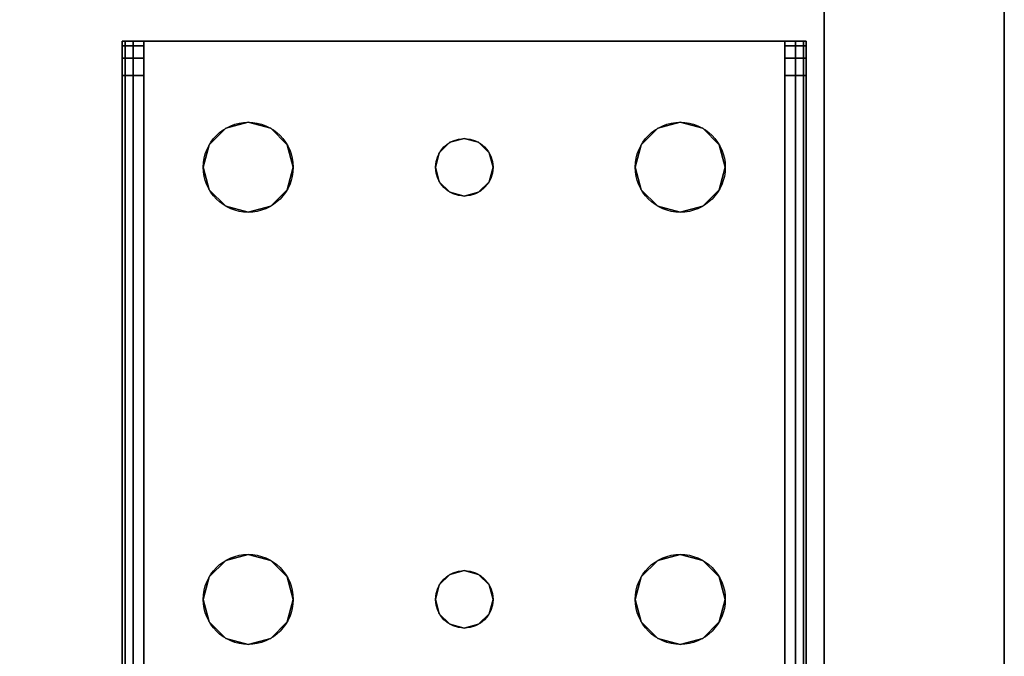
# Model space of a CAD drawing. Extents: x -228 to -74, y 402 to 635.
# Drawn here: x -98 to -95, y 517 to 520 of the extents above; entities that cross this region are included whole.
import ezdxf

# ---------------------------------------------------------------- set-up
doc = ezdxf.new("R2010")
doc.units = 0
doc.header["$LTSCALE"] = 96
doc.header["$MEASUREMENT"] = 0
for name, color, linetype in [('AFUST-3-BKLM-SV', 7, 'Continuous'), ('AFUST-3-LGPT', 7, 'Continuous'), ('AFUST-3-SHLM-TH', 7, 'Continuous'), ('AFUST-3-TPLM-TH', 7, 'Continuous'), ('AFUST-P', 7, 'Continuous'), ('MAIN_DIMENSIONS', 7, 'Continuous'), ('MAIN_FURN', 7, 'Continuous')]:
    doc.layers.add(name, color=color, linetype=linetype)
doc.dimstyles.get("Standard").update_dxf_attribs({"dimtxt": 0.18, "dimasz": 0.18, "dimexe": 0.18, "dimexo": 0.0625, "dimgap": 0.09, "dimtad": 0, "dimtih": 1, "dimtoh": 1, "dimdec": 4, "dimzin": 0, "dimdsep": 46, "dimtxsty": 'Standard', "dimcen": 0.09, "dimadec": 0, "dimazin": 0, "dimtfac": 1, "dimtdec": 4, "dimtofl": 0, "dimtmove": 0, "dimatfit": 0, "dimfxl": 0, "dimtolj": 1, "dimtzin": 0, "dimarcsym": 0})

# ---------------------------------------------------------------- blocks, each defined once
blk = doc.blocks.new('ZN242053RLFSCFL')
at = {"layer": 'AFUST-3-BKLM-SV', "color": 42, "linetype": 'Continuous'}
for points, invisible_edges in [([(23.375, -0.625, 52.375), (0.625, 0, 52.375), (23.375, 0, 52.375)], 1), ([(0.625, -0.625, 52.375), (0.625, 0, 52.375), (23.375, -0.625, 52.375)], 2), ([(0.625, -0.625, 4), (23.375, 0, 4), (0.625, 0, 4)], 1), ([(23.375, -0.625, 4), (23.375, 0, 4), (0.625, -0.625, 4)], 2), ([(23.375, 0, 4), (0.625, 0, 52.375), (0.625, 0, 4)], 1), ([(23.375, 0, 52.375), (0.625, 0, 52.375), (23.375, 0, 4)], 2), ([(23.375, -0.625, 52.375), (0.625, -0.625, 4), (0.625, -0.625, 52.375)], 1), ([(23.375, -0.625, 4), (0.625, -0.625, 4), (23.375, -0.625, 52.375)], 2)]:
    blk.add_3dface(points, dxfattribs=dict(at, invisible_edges=invisible_edges))
at = {"layer": 'AFUST-3-LGPT', "color": 30, "linetype": 'Continuous'}
for points, invisible_edges in [([(22.625, -0.6875, 3.925), (22.625, -0.6975, 3.9625), (19.9375, -0.6975, 3.9625)], 12), ([(19.9375, -0.6875, 3.925), (22.625, -0.6875, 3.925), (19.9375, -0.6975, 3.9625)], 2), ([(19.9375, -0.7625, 3.925), (19.9375, -0.6875, 3.925), (19.9375, -0.6975, 3.9625)], 13), ([(19.9375, -0.6875, 3.875), (19.9375, -0.6875, 3.925), (19.9375, -0.7625, 3.925)], 14), ([(19.9375, -0.7625, 3.875), (19.9375, -0.6875, 3.875), (19.9375, -0.7625, 3.925)], 2), ([(19.9375, -0.7625, 3.875), (19.9532, -0.7625, 3.8143), (19.9532, -0.6875, 3.8143)], 12), ([(19.9375, -0.6875, 3.875), (19.9375, -0.7625, 3.875), (19.9532, -0.6875, 3.8143)], 2), ([(20.0564, -0.6875, 3.7501), (19.9375, -0.6875, 3.925), (19.9375, -0.6875, 3.875)], 13), ([(22.625, -0.6875, 3.925), (19.9375, -0.6875, 3.925), (20.0564, -0.6875, 3.7501)], 14), ([(19.9375, -0.6875, 3.875), (19.9532, -0.6875, 3.8143), (20.0564, -0.6875, 3.7501)], 14), ([(22.625, -0.6975, 3.9625), (22.625, -0.725, 3.99), (19.9375, -0.725, 3.99)], 12), ([(19.9375, -0.6975, 3.9625), (22.625, -0.6975, 3.9625), (19.9375, -0.725, 3.99)], 2), ([(19.9375, -0.6975, 3.9625), (19.9375, -0.725, 3.99), (19.9375, -0.7625, 3.925)], 14), ([(19.9532, -0.7625, 3.8143), (19.9965, -0.7625, 3.7688), (19.9965, -0.6875, 3.7688)], 12), ([(19.9532, -0.6875, 3.8143), (19.9532, -0.7625, 3.8143), (19.9965, -0.6875, 3.7688)], 2), ([(20.0564, -0.6875, 3.7501), (19.9532, -0.6875, 3.8143), (19.9965, -0.6875, 3.7688)], 1), ([(20.0564, -0.6875, 3.7501), (19.9965, -0.7625, 3.7688), (20.0564, -0.7625, 3.7501)], 1), ([(19.9965, -0.6875, 3.7688), (19.9965, -0.7625, 3.7688), (20.0564, -0.6875, 3.7501)], 2), ([(22.625, -0.7625, 3.625), (20.0564, -0.6875, 3.7501), (20.0564, -0.7625, 3.7501)], 1), ([(22.625, -0.6875, 3.625), (20.0564, -0.6875, 3.7501), (22.625, -0.7625, 3.625)], 2), ([(22.625, -0.6875, 3.625), (22.625, -0.6875, 3.925), (20.0564, -0.6875, 3.7501)], 2), ([(19.9375, -0.7625, 4), (22.625, -0.725, 3.99), (22.625, -0.7625, 4)], 1), ([(19.9375, -0.725, 3.99), (22.625, -0.725, 3.99), (19.9375, -0.7625, 4)], 2), ([(19.9375, -0.725, 3.99), (19.9375, -0.7625, 4), (19.9375, -0.7625, 3.925)], 14), ([(19.9375, -0.7625, 3.925), (19.9375, -0.7625, 4), (19.9375, -2.9875, 4)], 13), ([(19.9375, -2.9875, 4), (19.9375, -2.9875, 3.925), (19.9375, -0.7625, 3.925)], 13), ([(22.625, -0.7625, 4), (21.875, -0.9687, 4), (19.9375, -0.7625, 4)], 3), ([(19.9375, -0.7625, 4), (20.275, -1.875, 4), (19.9375, -2.9875, 4)], 3), ([(20.2397, -1.2031, 4), (20.275, -1.875, 4), (19.9375, -0.7625, 4)], 15), ([(20.2188, -1.125, 4), (20.2397, -1.2031, 4), (19.9375, -0.7625, 4)], 14), ([(19.9375, -0.7625, 4), (20.2397, -1.0469, 4), (20.2188, -1.125, 4)], 13), ([(20.2969, -0.9897, 4), (20.2397, -1.0469, 4), (19.9375, -0.7625, 4)], 14), ([(20.375, -0.9687, 4), (20.2969, -0.9897, 4), (19.9375, -0.7625, 4)], 14), ([(19.9375, -0.7625, 4), (20.4531, -0.9897, 4), (20.375, -0.9687, 4)], 13), ([(21.7969, -0.9897, 4), (20.4531, -0.9897, 4), (19.9375, -0.7625, 4)], 15), ([(21.875, -0.9687, 4), (21.7969, -0.9897, 4), (19.9375, -0.7625, 4)], 14), ([(19.9375, -0.7625, 3.925), (19.9375, -2.9875, 3.925), (20.275, -1.875, 3.925)], 14), ([(19.9375, -0.7625, 3.925), (20.275, -1.875, 3.925), (20.2397, -1.2031, 3.925)], 15), ([(19.9375, -0.7625, 3.925), (20.4531, -0.9897, 3.925), (21.7969, -0.9897, 3.925)], 15), ([(21.875, -0.9687, 3.925), (19.9375, -0.7625, 3.925), (21.7969, -0.9897, 3.925)], 3), ([(22.625, -0.7625, 3.925), (19.9375, -0.7625, 3.925), (21.875, -0.9687, 3.925)], 14), ([(19.9375, -0.7625, 3.925), (20.375, -0.9687, 3.925), (20.4531, -0.9897, 3.925)], 13), ([(20.2969, -0.9897, 3.925), (20.375, -0.9687, 3.925), (19.9375, -0.7625, 3.925)], 14), ([(20.2397, -1.0469, 3.925), (20.2969, -0.9897, 3.925), (19.9375, -0.7625, 3.925)], 14), ([(19.9375, -0.7625, 3.925), (20.2188, -1.125, 3.925), (20.2397, -1.0469, 3.925)], 13), ([(20.2397, -1.2031, 3.925), (20.2188, -1.125, 3.925), (19.9375, -0.7625, 3.925)], 14), ([(19.9375, -0.7625, 3.925), (22.625, -0.7625, 3.925), (20.0564, -0.7625, 3.7501)], 14), ([(19.9375, -0.7625, 3.875), (19.9375, -0.7625, 3.925), (20.0564, -0.7625, 3.7501)], 14), ([(20.0564, -0.7625, 3.7501), (19.9532, -0.7625, 3.8143), (19.9375, -0.7625, 3.875)], 13), ([(19.9965, -0.7625, 3.7688), (19.9532, -0.7625, 3.8143), (20.0564, -0.7625, 3.7501)], 2), ([(20.0564, -0.7625, 3.7501), (22.625, -0.7625, 3.925), (22.625, -0.7625, 3.625)], 1), ([(21.9531, -0.9897, 4), (21.875, -0.9687, 4), (22.625, -0.7625, 4)], 14), ([(21.9531, -0.9897, 3.925), (22.625, -0.7625, 3.925), (21.875, -0.9687, 3.925)], 3), ([(22.0103, -1.0469, 4), (21.9531, -0.9897, 4), (22.625, -0.7625, 4)], 14), ([(22.0103, -1.0469, 3.925), (22.625, -0.7625, 3.925), (21.9531, -0.9897, 3.925)], 3), ([(21.9616, -1.825, 4), (22.625, -0.7625, 4), (21.975, -1.875, 4)], 3), ([(22.0103, -1.2031, 4), (22.625, -0.7625, 4), (21.9616, -1.825, 4)], 15), ([(21.9616, -1.825, 3.925), (22.625, -0.7625, 3.925), (22.0103, -1.2031, 3.925)], 15), ([(21.9616, -1.825, 3.925), (21.975, -1.875, 3.925), (22.625, -0.7625, 3.925)], 14), ([(22.625, -0.7625, 4), (22.625, -2.9875, 4), (21.975, -1.875, 4)], 14), ([(22.625, -0.7625, 3.925), (21.975, -1.875, 3.925), (22.625, -2.9875, 3.925)], 3), ([(22.625, -0.7625, 4), (22.0312, -1.125, 4), (22.0103, -1.0469, 4)], 13), ([(22.0103, -1.2031, 4), (22.0312, -1.125, 4), (22.625, -0.7625, 4)], 14), ([(22.0312, -1.125, 3.925), (22.625, -0.7625, 3.925), (22.0103, -1.0469, 3.925)], 3), ([(22.0103, -1.2031, 3.925), (22.625, -0.7625, 3.925), (22.0312, -1.125, 3.925)], 3), ([(20.2969, -0.9897, 4), (20.2397, -1.0469, 3.925), (20.2397, -1.0469, 4)], 1), ([(20.2969, -0.9897, 3.925), (20.2397, -1.0469, 3.925), (20.2969, -0.9897, 4)], 2), ([(20.375, -0.9687, 4), (20.2969, -0.9897, 3.925), (20.2969, -0.9897, 4)], 1), ([(20.375, -0.9687, 3.925), (20.2969, -0.9897, 3.925), (20.375, -0.9687, 4)], 2), ([(20.4531, -0.9897, 4), (20.375, -0.9687, 3.925), (20.375, -0.9687, 4)], 1), ([(20.4531, -0.9897, 3.925), (20.375, -0.9687, 3.925), (20.4531, -0.9897, 4)], 2), ([(21.7397, -1.0469, 4), (20.4531, -0.9897, 4), (21.7969, -0.9897, 4)], 3), ([(20.5103, -1.0469, 4), (20.4531, -0.9897, 4), (21.7397, -1.0469, 4)], 14), ([(20.4531, -0.9897, 3.925), (20.5103, -1.0469, 3.925), (21.7397, -1.0469, 3.925)], 14), ([(21.7969, -0.9897, 3.925), (20.4531, -0.9897, 3.925), (21.7397, -1.0469, 3.925)], 3), ([(20.5103, -1.0469, 4), (20.4531, -0.9897, 3.925), (20.4531, -0.9897, 4)], 1), ([(20.5103, -1.0469, 3.925), (20.4531, -0.9897, 3.925), (20.5103, -1.0469, 4)], 2), ([(21.7969, -0.9897, 4), (21.7397, -1.0469, 3.925), (21.7397, -1.0469, 4)], 1), ([(21.7969, -0.9897, 3.925), (21.7397, -1.0469, 3.925), (21.7969, -0.9897, 4)], 2), ([(21.875, -0.9687, 4), (21.7969, -0.9897, 3.925), (21.7969, -0.9897, 4)], 1), ([(21.875, -0.9687, 3.925), (21.7969, -0.9897, 3.925), (21.875, -0.9687, 4)], 2), ([(21.9531, -0.9897, 4), (21.875, -0.9687, 3.925), (21.875, -0.9687, 4)], 1), ([(21.9531, -0.9897, 3.925), (21.875, -0.9687, 3.925), (21.9531, -0.9897, 4)], 2), ([(22.0103, -1.0469, 4), (21.9531, -0.9897, 3.925), (21.9531, -0.9897, 4)], 1), ([(22.0103, -1.0469, 3.925), (21.9531, -0.9897, 3.925), (22.0103, -1.0469, 4)], 2), ([(20.2397, -1.0469, 4), (20.2188, -1.125, 3.925), (20.2188, -1.125, 4)], 1), ([(20.2397, -1.0469, 3.925), (20.2188, -1.125, 3.925), (20.2397, -1.0469, 4)], 2), ([(21.7188, -1.125, 4), (20.5103, -1.0469, 4), (21.7397, -1.0469, 4)], 3), ([(20.5312, -1.125, 4), (20.5103, -1.0469, 4), (21.7188, -1.125, 4)], 14), ([(20.5103, -1.0469, 3.925), (20.5312, -1.125, 3.925), (21.7188, -1.125, 3.925)], 14), ([(21.7397, -1.0469, 3.925), (20.5103, -1.0469, 3.925), (21.7188, -1.125, 3.925)], 3), ([(20.5312, -1.125, 4), (20.5103, -1.0469, 3.925), (20.5103, -1.0469, 4)], 1), ([(20.5312, -1.125, 3.925), (20.5103, -1.0469, 3.925), (20.5312, -1.125, 4)], 2), ([(21.7397, -1.0469, 4), (21.7188, -1.125, 3.925), (21.7188, -1.125, 4)], 1), ([(21.7397, -1.0469, 3.925), (21.7188, -1.125, 3.925), (21.7397, -1.0469, 4)], 2), ([(22.0312, -1.125, 4), (22.0103, -1.0469, 3.925), (22.0103, -1.0469, 4)], 1), ([(22.0312, -1.125, 3.925), (22.0103, -1.0469, 3.925), (22.0312, -1.125, 4)], 2), ([(20.2188, -1.125, 4), (20.2397, -1.2031, 3.925), (20.2397, -1.2031, 4)], 1), ([(20.2188, -1.125, 3.925), (20.2397, -1.2031, 3.925), (20.2188, -1.125, 4)], 2), ([(21.7188, -1.125, 4), (21.7397, -1.2031, 4), (20.5103, -1.2031, 4)], 14), ([(20.5103, -1.2031, 4), (20.5312, -1.125, 4), (21.7188, -1.125, 4)], 14), ([(21.7188, -1.125, 3.925), (20.5103, -1.2031, 3.925), (21.7397, -1.2031, 3.925)], 3), ([(20.5312, -1.125, 3.925), (20.5103, -1.2031, 3.925), (21.7188, -1.125, 3.925)], 14), ([(20.5103, -1.2031, 4), (20.5312, -1.125, 3.925), (20.5312, -1.125, 4)], 1), ([(20.5103, -1.2031, 3.925), (20.5312, -1.125, 3.925), (20.5103, -1.2031, 4)], 2), ([(21.7188, -1.125, 4), (21.7397, -1.2031, 3.925), (21.7397, -1.2031, 4)], 1), ([(21.7188, -1.125, 3.925), (21.7397, -1.2031, 3.925), (21.7188, -1.125, 4)], 2), ([(22.0103, -1.2031, 4), (22.0312, -1.125, 3.925), (22.0312, -1.125, 4)], 1), ([(22.0103, -1.2031, 3.925), (22.0312, -1.125, 3.925), (22.0103, -1.2031, 4)], 2), ([(20.2397, -1.2031, 4), (20.2884, -1.825, 4), (20.275, -1.875, 4)], 13), ([(20.2969, -1.2603, 4), (20.2884, -1.825, 4), (20.2397, -1.2031, 4)], 3), ([(20.2397, -1.2031, 3.925), (20.2884, -1.825, 3.925), (20.2969, -1.2603, 3.925)], 3), ([(20.275, -1.875, 3.925), (20.2884, -1.825, 3.925), (20.2397, -1.2031, 3.925)], 14), ([(20.2397, -1.2031, 4), (20.2969, -1.2603, 3.925), (20.2969, -1.2603, 4)], 1), ([(20.2397, -1.2031, 3.925), (20.2969, -1.2603, 3.925), (20.2397, -1.2031, 4)], 2), ([(20.5103, -1.2031, 4), (20.4616, -1.825, 4), (20.4531, -1.2603, 4)], 3), ([(20.4531, -1.2603, 3.925), (20.4616, -1.825, 3.925), (20.5103, -1.2031, 3.925)], 3), ([(20.4531, -1.2603, 4), (20.5103, -1.2031, 3.925), (20.5103, -1.2031, 4)], 1), ([(20.4531, -1.2603, 3.925), (20.5103, -1.2031, 3.925), (20.4531, -1.2603, 4)], 2), ([(21.7397, -1.2031, 4), (20.4616, -1.825, 4), (20.5103, -1.2031, 4)], 15), ([(21.7884, -1.825, 4), (20.4616, -1.825, 4), (21.7397, -1.2031, 4)], 15), ([(20.5103, -1.2031, 3.925), (20.4616, -1.825, 3.925), (21.7884, -1.825, 3.925)], 15), ([(21.7397, -1.2031, 3.925), (20.5103, -1.2031, 3.925), (21.7884, -1.825, 3.925)], 15), ([(21.7969, -1.2603, 4), (21.7884, -1.825, 4), (21.7397, -1.2031, 4)], 3), ([(21.7397, -1.2031, 3.925), (21.7884, -1.825, 3.925), (21.7969, -1.2603, 3.925)], 3), ([(21.7397, -1.2031, 4), (21.7969, -1.2603, 3.925), (21.7969, -1.2603, 4)], 1), ([(21.7397, -1.2031, 3.925), (21.7969, -1.2603, 3.925), (21.7397, -1.2031, 4)], 2), ([(21.9531, -1.2603, 4), (22.0103, -1.2031, 4), (21.9616, -1.825, 4)], 14), ([(21.9531, -1.2603, 3.925), (21.9616, -1.825, 3.925), (22.0103, -1.2031, 3.925)], 3), ([(21.9531, -1.2603, 4), (22.0103, -1.2031, 3.925), (22.0103, -1.2031, 4)], 1), ([(21.9531, -1.2603, 3.925), (22.0103, -1.2031, 3.925), (21.9531, -1.2603, 4)], 2), ([(20.325, -1.7884, 4), (20.2884, -1.825, 4), (20.2969, -1.2603, 4)], 14), ([(20.2884, -1.825, 3.925), (20.325, -1.7884, 3.925), (20.2969, -1.2603, 3.925)], 14), ([(20.375, -1.2813, 4), (20.325, -1.7884, 4), (20.2969, -1.2603, 4)], 3), ([(20.2969, -1.2603, 3.925), (20.325, -1.7884, 3.925), (20.375, -1.2813, 3.925)], 3), ([(20.2969, -1.2603, 4), (20.375, -1.2813, 3.925), (20.375, -1.2813, 4)], 1), ([(20.2969, -1.2603, 3.925), (20.375, -1.2813, 3.925), (20.2969, -1.2603, 4)], 2), ([(20.4531, -1.2603, 4), (20.425, -1.7884, 4), (20.375, -1.2813, 4)], 3), ([(20.375, -1.2813, 3.925), (20.425, -1.7884, 3.925), (20.4531, -1.2603, 3.925)], 3), ([(20.375, -1.2813, 4), (20.4531, -1.2603, 3.925), (20.4531, -1.2603, 4)], 1), ([(20.375, -1.2813, 3.925), (20.4531, -1.2603, 3.925), (20.375, -1.2813, 4)], 2), ([(20.4616, -1.825, 4), (20.425, -1.7884, 4), (20.4531, -1.2603, 4)], 14), ([(20.425, -1.7884, 3.925), (20.4616, -1.825, 3.925), (20.4531, -1.2603, 3.925)], 14), ([(21.825, -1.7884, 4), (21.7884, -1.825, 4), (21.7969, -1.2603, 4)], 14), ([(21.7884, -1.825, 3.925), (21.825, -1.7884, 3.925), (21.7969, -1.2603, 3.925)], 14), ([(21.875, -1.2813, 4), (21.825, -1.7884, 4), (21.7969, -1.2603, 4)], 3), ([(21.7969, -1.2603, 3.925), (21.825, -1.7884, 3.925), (21.875, -1.2813, 3.925)], 3), ([(21.7969, -1.2603, 4), (21.875, -1.2813, 3.925), (21.875, -1.2813, 4)], 1), ([(21.7969, -1.2603, 3.925), (21.875, -1.2813, 3.925), (21.7969, -1.2603, 4)], 2), ([(21.9531, -1.2603, 4), (21.925, -1.7884, 4), (21.875, -1.2813, 4)], 3), ([(21.875, -1.2813, 3.925), (21.925, -1.7884, 3.925), (21.9531, -1.2603, 3.925)], 3), ([(21.875, -1.2813, 4), (21.9531, -1.2603, 3.925), (21.9531, -1.2603, 4)], 1), ([(21.875, -1.2813, 3.925), (21.9531, -1.2603, 3.925), (21.875, -1.2813, 4)], 2), ([(21.9616, -1.825, 4), (21.925, -1.7884, 4), (21.9531, -1.2603, 4)], 14), ([(21.925, -1.7884, 3.925), (21.9616, -1.825, 3.925), (21.9531, -1.2603, 3.925)], 14), ([(20.375, -1.775, 4), (20.325, -1.7884, 4), (20.375, -1.2813, 4)], 14), ([(20.325, -1.7884, 3.925), (20.375, -1.775, 3.925), (20.375, -1.2813, 3.925)], 14), ([(20.425, -1.7884, 4), (20.375, -1.775, 4), (20.375, -1.2813, 4)], 14), ([(20.375, -1.775, 3.925), (20.425, -1.7884, 3.925), (20.375, -1.2813, 3.925)], 14), ([(21.875, -1.775, 4), (21.825, -1.7884, 4), (21.875, -1.2813, 4)], 14), ([(21.825, -1.7884, 3.925), (21.875, -1.775, 3.925), (21.875, -1.2813, 3.925)], 14), ([(21.925, -1.7884, 4), (21.875, -1.775, 4), (21.875, -1.2813, 4)], 14), ([(21.875, -1.775, 3.925), (21.925, -1.7884, 3.925), (21.875, -1.2813, 3.925)], 14), ([(20.375, -1.775, 4), (20.325, -1.7884, 3.925), (20.325, -1.7884, 4)], 1), ([(20.375, -1.775, 3.925), (20.325, -1.7884, 3.925), (20.375, -1.775, 4)], 2), ([(20.425, -1.7884, 4), (20.375, -1.775, 3.925), (20.375, -1.775, 4)], 1), ([(20.425, -1.7884, 3.925), (20.375, -1.775, 3.925), (20.425, -1.7884, 4)], 2), ([(21.875, -1.775, 4), (21.825, -1.7884, 3.925), (21.825, -1.7884, 4)], 1), ([(21.875, -1.775, 3.925), (21.825, -1.7884, 3.925), (21.875, -1.775, 4)], 2), ([(21.925, -1.7884, 4), (21.875, -1.775, 3.925), (21.875, -1.775, 4)], 1), ([(21.925, -1.7884, 3.925), (21.875, -1.775, 3.925), (21.925, -1.7884, 4)], 2), ([(20.325, -1.7884, 4), (20.2884, -1.825, 3.925), (20.2884, -1.825, 4)], 1), ([(20.325, -1.7884, 3.925), (20.2884, -1.825, 3.925), (20.325, -1.7884, 4)], 2), ([(20.4616, -1.825, 4), (20.425, -1.7884, 3.925), (20.425, -1.7884, 4)], 1), ([(20.4616, -1.825, 3.925), (20.425, -1.7884, 3.925), (20.4616, -1.825, 4)], 2), ([(21.825, -1.7884, 4), (21.7884, -1.825, 3.925), (21.7884, -1.825, 4)], 1), ([(21.825, -1.7884, 3.925), (21.7884, -1.825, 3.925), (21.825, -1.7884, 4)], 2), ([(21.9616, -1.825, 4), (21.925, -1.7884, 3.925), (21.925, -1.7884, 4)], 1), ([(21.9616, -1.825, 3.925), (21.925, -1.7884, 3.925), (21.9616, -1.825, 4)], 2), ([(20.2884, -1.825, 4), (20.275, -1.875, 3.925), (20.275, -1.875, 4)], 1), ([(20.2884, -1.825, 3.925), (20.275, -1.875, 3.925), (20.2884, -1.825, 4)], 2), ([(20.475, -1.875, 4), (20.4616, -1.825, 4), (21.7884, -1.825, 4)], 14), ([(20.4616, -1.825, 3.925), (20.475, -1.875, 3.925), (21.775, -1.875, 3.925)], 14), ([(21.7884, -1.825, 3.925), (20.4616, -1.825, 3.925), (21.775, -1.875, 3.925)], 3), ([(20.475, -1.875, 4), (20.4616, -1.825, 3.925), (20.4616, -1.825, 4)], 1), ([(20.475, -1.875, 3.925), (20.4616, -1.825, 3.925), (20.475, -1.875, 4)], 2), ([(21.775, -1.875, 4), (20.475, -1.875, 4), (21.7884, -1.825, 4)], 3), ([(21.7884, -1.825, 4), (21.775, -1.875, 3.925), (21.775, -1.875, 4)], 1), ([(21.7884, -1.825, 3.925), (21.775, -1.875, 3.925), (21.7884, -1.825, 4)], 2), ([(21.975, -1.875, 4), (21.9616, -1.825, 3.925), (21.9616, -1.825, 4)], 1), ([(21.975, -1.875, 3.925), (21.9616, -1.825, 3.925), (21.975, -1.875, 4)], 2), ([(20.275, -1.875, 4), (20.2397, -2.5469, 4), (19.9375, -2.9875, 4)], 15), ([(19.9375, -2.9875, 3.925), (20.2397, -2.5469, 3.925), (20.275, -1.875, 3.925)], 15), ([(20.2884, -1.925, 4), (20.2397, -2.5469, 4), (20.275, -1.875, 4)], 3), ([(20.275, -1.875, 3.925), (20.2397, -2.5469, 3.925), (20.2884, -1.925, 3.925)], 3), ([(20.275, -1.875, 4), (20.2884, -1.925, 3.925), (20.2884, -1.925, 4)], 1), ([(20.275, -1.875, 3.925), (20.2884, -1.925, 3.925), (20.275, -1.875, 4)], 2), ([(20.4616, -1.925, 4), (20.475, -1.875, 4), (21.775, -1.875, 4)], 14), ([(21.7884, -1.925, 4), (20.4616, -1.925, 4), (21.775, -1.875, 4)], 3), ([(20.475, -1.875, 3.925), (20.4616, -1.925, 3.925), (21.7884, -1.925, 3.925)], 14), ([(20.4616, -1.925, 4), (20.475, -1.875, 3.925), (20.475, -1.875, 4)], 1), ([(20.4616, -1.925, 3.925), (20.475, -1.875, 3.925), (20.4616, -1.925, 4)], 2), ([(21.775, -1.875, 3.925), (20.475, -1.875, 3.925), (21.7884, -1.925, 3.925)], 3), ([(21.775, -1.875, 4), (21.7884, -1.925, 3.925), (21.7884, -1.925, 4)], 1), ([(21.775, -1.875, 3.925), (21.7884, -1.925, 3.925), (21.775, -1.875, 4)], 2), ([(21.975, -1.875, 4), (22.625, -2.9875, 4), (21.9616, -1.925, 4)], 3), ([(22.625, -2.9875, 3.925), (21.975, -1.875, 3.925), (21.9616, -1.925, 3.925)], 13), ([(21.9616, -1.925, 4), (21.975, -1.875, 3.925), (21.975, -1.875, 4)], 1), ([(21.9616, -1.925, 3.925), (21.975, -1.875, 3.925), (21.9616, -1.925, 4)], 2), ([(20.2969, -2.4897, 4), (20.2397, -2.5469, 4), (20.2884, -1.925, 4)], 14), ([(20.2397, -2.5469, 3.925), (20.2969, -2.4897, 3.925), (20.2884, -1.925, 3.925)], 14), ([(20.325, -1.9616, 4), (20.2969, -2.4897, 4), (20.2884, -1.925, 4)], 3), ([(20.2884, -1.925, 3.925), (20.2969, -2.4897, 3.925), (20.325, -1.9616, 3.925)], 3), ([(20.2884, -1.925, 4), (20.325, -1.9616, 3.925), (20.325, -1.9616, 4)], 1), ([(20.2884, -1.925, 3.925), (20.325, -1.9616, 3.925), (20.2884, -1.925, 4)], 2), ([(20.4616, -1.925, 4), (20.4531, -2.4897, 4), (20.425, -1.9616, 4)], 3), ([(20.425, -1.9616, 3.925), (20.4531, -2.4897, 3.925), (20.4616, -1.925, 3.925)], 3), ([(20.425, -1.9616, 4), (20.4616, -1.925, 3.925), (20.4616, -1.925, 4)], 1), ([(20.425, -1.9616, 3.925), (20.4616, -1.925, 3.925), (20.425, -1.9616, 4)], 2), ([(20.5103, -2.5469, 4), (20.4531, -2.4897, 4), (20.4616, -1.925, 4)], 14), ([(20.5103, -2.5469, 3.925), (20.4616, -1.925, 3.925), (20.4531, -2.4897, 3.925)], 3), ([(21.7884, -1.925, 4), (20.5103, -2.5469, 4), (20.4616, -1.925, 4)], 15), ([(21.7397, -2.5469, 3.925), (20.4616, -1.925, 3.925), (20.5103, -2.5469, 3.925)], 15), ([(21.7884, -1.925, 3.925), (20.4616, -1.925, 3.925), (21.7397, -2.5469, 3.925)], 15), ([(21.7884, -1.925, 4), (21.7397, -2.5469, 4), (20.5103, -2.5469, 4)], 15), ([(21.7969, -2.4897, 4), (21.7397, -2.5469, 4), (21.7884, -1.925, 4)], 14), ([(21.7969, -2.4897, 3.925), (21.7884, -1.925, 3.925), (21.7397, -2.5469, 3.925)], 3), ([(21.825, -1.9616, 4), (21.7969, -2.4897, 4), (21.7884, -1.925, 4)], 3), ([(21.825, -1.9616, 3.925), (21.7884, -1.925, 3.925), (21.7969, -2.4897, 3.925)], 14), ([(21.7884, -1.925, 4), (21.825, -1.9616, 3.925), (21.825, -1.9616, 4)], 1), ([(21.7884, -1.925, 3.925), (21.825, -1.9616, 3.925), (21.7884, -1.925, 4)], 2), ([(21.9616, -1.925, 3.925), (21.925, -1.9616, 3.925), (21.9531, -2.4897, 3.925)], 14), ([(21.9616, -1.925, 4), (21.9531, -2.4897, 4), (21.925, -1.9616, 4)], 3), ([(21.925, -1.9616, 4), (21.9616, -1.925, 3.925), (21.9616, -1.925, 4)], 1), ([(21.925, -1.9616, 3.925), (21.9616, -1.925, 3.925), (21.925, -1.9616, 4)], 2), ([(22.0103, -2.5469, 3.925), (21.9616, -1.925, 3.925), (21.9531, -2.4897, 3.925)], 3), ([(22.0103, -2.5469, 4), (21.9531, -2.4897, 4), (21.9616, -1.925, 4)], 14), ([(22.625, -2.9875, 4), (22.0103, -2.5469, 4), (21.9616, -1.925, 4)], 15), ([(22.625, -2.9875, 3.925), (21.9616, -1.925, 3.925), (22.0103, -2.5469, 3.925)], 15), ([(20.375, -2.4688, 4), (20.2969, -2.4897, 4), (20.325, -1.9616, 4)], 14), ([(20.2969, -2.4897, 3.925), (20.375, -2.4688, 3.925), (20.325, -1.9616, 3.925)], 14), ([(20.375, -1.975, 4), (20.375, -2.4688, 4), (20.325, -1.9616, 4)], 3), ([(20.325, -1.9616, 3.925), (20.375, -2.4688, 3.925), (20.375, -1.975, 3.925)], 3), ([(20.325, -1.9616, 4), (20.375, -1.975, 3.925), (20.375, -1.975, 4)], 1), ([(20.325, -1.9616, 3.925), (20.375, -1.975, 3.925), (20.325, -1.9616, 4)], 2), ([(20.425, -1.9616, 4), (20.375, -2.4688, 4), (20.375, -1.975, 4)], 3), ([(20.4531, -2.4897, 4), (20.375, -2.4688, 4), (20.425, -1.9616, 4)], 14), ([(20.375, -2.4688, 3.925), (20.4531, -2.4897, 3.925), (20.425, -1.9616, 3.925)], 14), ([(20.375, -1.975, 3.925), (20.375, -2.4688, 3.925), (20.425, -1.9616, 3.925)], 3), ([(20.375, -1.975, 4), (20.425, -1.9616, 3.925), (20.425, -1.9616, 4)], 1), ([(20.375, -1.975, 3.925), (20.425, -1.9616, 3.925), (20.375, -1.975, 4)], 2), ([(21.875, -2.4688, 4), (21.7969, -2.4897, 4), (21.825, -1.9616, 4)], 14), ([(21.875, -2.4688, 3.925), (21.825, -1.9616, 3.925), (21.7969, -2.4897, 3.925)], 3), ([(21.875, -2.4688, 3.925), (21.875, -1.975, 3.925), (21.825, -1.9616, 3.925)], 13), ([(21.875, -1.975, 4), (21.875, -2.4688, 4), (21.825, -1.9616, 4)], 3), ([(21.825, -1.9616, 4), (21.875, -1.975, 3.925), (21.875, -1.975, 4)], 1), ([(21.825, -1.9616, 3.925), (21.875, -1.975, 3.925), (21.825, -1.9616, 4)], 2), ([(21.925, -1.9616, 3.925), (21.875, -1.975, 3.925), (21.875, -2.4688, 3.925)], 14), ([(21.9531, -2.4897, 3.925), (21.925, -1.9616, 3.925), (21.875, -2.4688, 3.925)], 3), ([(21.925, -1.9616, 4), (21.875, -2.4688, 4), (21.875, -1.975, 4)], 3), ([(21.9531, -2.4897, 4), (21.875, -2.4688, 4), (21.925, -1.9616, 4)], 14), ([(21.875, -1.975, 4), (21.925, -1.9616, 3.925), (21.925, -1.9616, 4)], 1), ([(21.875, -1.975, 3.925), (21.925, -1.9616, 3.925), (21.875, -1.975, 4)], 2), ([(20.2969, -2.4897, 4), (20.2397, -2.5469, 3.925), (20.2397, -2.5469, 4)], 1), ([(20.2969, -2.4897, 3.925), (20.2397, -2.5469, 3.925), (20.2969, -2.4897, 4)], 2), ([(20.375, -2.4688, 4), (20.2969, -2.4897, 3.925), (20.2969, -2.4897, 4)], 1), ([(20.375, -2.4688, 3.925), (20.2969, -2.4897, 3.925), (20.375, -2.4688, 4)], 2), ([(20.4531, -2.4897, 4), (20.375, -2.4688, 3.925), (20.375, -2.4688, 4)], 1), ([(20.4531, -2.4897, 3.925), (20.375, -2.4688, 3.925), (20.4531, -2.4897, 4)], 2), ([(20.5103, -2.5469, 4), (20.4531, -2.4897, 3.925), (20.4531, -2.4897, 4)], 1), ([(20.5103, -2.5469, 3.925), (20.4531, -2.4897, 3.925), (20.5103, -2.5469, 4)], 2), ([(21.7969, -2.4897, 4), (21.7397, -2.5469, 3.925), (21.7397, -2.5469, 4)], 1), ([(21.7969, -2.4897, 3.925), (21.7397, -2.5469, 3.925), (21.7969, -2.4897, 4)], 2), ([(21.875, -2.4688, 4), (21.7969, -2.4897, 3.925), (21.7969, -2.4897, 4)], 1), ([(21.875, -2.4688, 3.925), (21.7969, -2.4897, 3.925), (21.875, -2.4688, 4)], 2), ([(21.9531, -2.4897, 4), (21.875, -2.4688, 3.925), (21.875, -2.4688, 4)], 1), ([(21.9531, -2.4897, 3.925), (21.875, -2.4688, 3.925), (21.9531, -2.4897, 4)], 2), ([(22.0103, -2.5469, 4), (21.9531, -2.4897, 3.925), (21.9531, -2.4897, 4)], 1), ([(22.0103, -2.5469, 3.925), (21.9531, -2.4897, 3.925), (22.0103, -2.5469, 4)], 2), ([(20.2397, -2.5469, 4), (20.2188, -2.625, 4), (19.9375, -2.9875, 4)], 14), ([(19.9375, -2.9875, 3.925), (20.2188, -2.625, 3.925), (20.2397, -2.5469, 3.925)], 13), ([(20.2397, -2.5469, 4), (20.2188, -2.625, 3.925), (20.2188, -2.625, 4)], 1), ([(20.2397, -2.5469, 3.925), (20.2188, -2.625, 3.925), (20.2397, -2.5469, 4)], 2), ([(20.5103, -2.5469, 4), (21.7188, -2.625, 4), (20.5312, -2.625, 4)], 3), ([(21.7397, -2.5469, 4), (21.7188, -2.625, 4), (20.5103, -2.5469, 4)], 14), ([(20.5103, -2.5469, 3.925), (20.5312, -2.625, 3.925), (21.7188, -2.625, 3.925)], 14), ([(21.7188, -2.625, 3.925), (21.7397, -2.5469, 3.925), (20.5103, -2.5469, 3.925)], 14), ([(20.5312, -2.625, 4), (20.5103, -2.5469, 3.925), (20.5103, -2.5469, 4)], 1), ([(20.5312, -2.625, 3.925), (20.5103, -2.5469, 3.925), (20.5312, -2.625, 4)], 2), ([(21.7397, -2.5469, 4), (21.7188, -2.625, 3.925), (21.7188, -2.625, 4)], 1), ([(21.7397, -2.5469, 3.925), (21.7188, -2.625, 3.925), (21.7397, -2.5469, 4)], 2), ([(22.0312, -2.625, 4), (22.0103, -2.5469, 4), (22.625, -2.9875, 4)], 14), ([(22.0312, -2.625, 3.925), (22.625, -2.9875, 3.925), (22.0103, -2.5469, 3.925)], 3), ([(22.0312, -2.625, 4), (22.0103, -2.5469, 3.925), (22.0103, -2.5469, 4)], 1), ([(22.0312, -2.625, 3.925), (22.0103, -2.5469, 3.925), (22.0312, -2.625, 4)], 2), ([(19.9375, -2.9875, 4), (20.2188, -2.625, 4), (20.2397, -2.7031, 4)], 13), ([(20.2397, -2.7031, 3.925), (20.2188, -2.625, 3.925), (19.9375, -2.9875, 3.925)], 14), ([(20.2188, -2.625, 4), (20.2397, -2.7031, 3.925), (20.2397, -2.7031, 4)], 1), ([(20.2188, -2.625, 3.925), (20.2397, -2.7031, 3.925), (20.2188, -2.625, 4)], 2), ([(21.7188, -2.625, 4), (21.7397, -2.7031, 4), (20.5103, -2.7031, 4)], 14), ([(20.5312, -2.625, 4), (21.7188, -2.625, 4), (20.5103, -2.7031, 4)], 3), ([(21.7188, -2.625, 3.925), (20.5103, -2.7031, 3.925), (21.7397, -2.7031, 3.925)], 3), ([(20.5312, -2.625, 3.925), (20.5103, -2.7031, 3.925), (21.7188, -2.625, 3.925)], 14), ([(20.5103, -2.7031, 4), (20.5312, -2.625, 3.925), (20.5312, -2.625, 4)], 1), ([(20.5103, -2.7031, 3.925), (20.5312, -2.625, 3.925), (20.5103, -2.7031, 4)], 2), ([(21.7188, -2.625, 4), (21.7397, -2.7031, 3.925), (21.7397, -2.7031, 4)], 1), ([(21.7188, -2.625, 3.925), (21.7397, -2.7031, 3.925), (21.7188, -2.625, 4)], 2), ([(22.0103, -2.7031, 4), (22.0312, -2.625, 4), (22.625, -2.9875, 4)], 14), ([(22.0103, -2.7031, 3.925), (22.625, -2.9875, 3.925), (22.0312, -2.625, 3.925)], 3), ([(22.0103, -2.7031, 4), (22.0312, -2.625, 3.925), (22.0312, -2.625, 4)], 1), ([(22.0103, -2.7031, 3.925), (22.0312, -2.625, 3.925), (22.0103, -2.7031, 4)], 2), ([(20.2397, -2.7031, 4), (20.2969, -2.7603, 4), (19.9375, -2.9875, 4)], 14), ([(20.2969, -2.7603, 3.925), (20.2397, -2.7031, 3.925), (19.9375, -2.9875, 3.925)], 14), ([(20.2397, -2.7031, 4), (20.2969, -2.7603, 3.925), (20.2969, -2.7603, 4)], 1), ([(20.2397, -2.7031, 3.925), (20.2969, -2.7603, 3.925), (20.2397, -2.7031, 4)], 2), ([(21.7397, -2.7031, 4), (21.7969, -2.7603, 4), (20.4531, -2.7603, 4)], 14), ([(20.5103, -2.7031, 4), (21.7397, -2.7031, 4), (20.4531, -2.7603, 4)], 3), ([(21.7397, -2.7031, 3.925), (20.4531, -2.7603, 3.925), (21.7969, -2.7603, 3.925)], 3), ([(20.5103, -2.7031, 3.925), (20.4531, -2.7603, 3.925), (21.7397, -2.7031, 3.925)], 14), ([(20.4531, -2.7603, 4), (20.5103, -2.7031, 3.925), (20.5103, -2.7031, 4)], 1), ([(20.4531, -2.7603, 3.925), (20.5103, -2.7031, 3.925), (20.4531, -2.7603, 4)], 2), ([(21.7397, -2.7031, 4), (21.7969, -2.7603, 3.925), (21.7969, -2.7603, 4)], 1), ([(21.7397, -2.7031, 3.925), (21.7969, -2.7603, 3.925), (21.7397, -2.7031, 4)], 2), ([(22.625, -2.9875, 4), (21.9531, -2.7603, 4), (22.0103, -2.7031, 4)], 13), ([(21.9531, -2.7603, 3.925), (22.625, -2.9875, 3.925), (22.0103, -2.7031, 3.925)], 3), ([(21.9531, -2.7603, 4), (22.0103, -2.7031, 3.925), (22.0103, -2.7031, 4)], 1), ([(21.9531, -2.7603, 3.925), (22.0103, -2.7031, 3.925), (21.9531, -2.7603, 4)], 2), ([(21.7969, -2.7603, 4), (21.875, -2.7812, 4), (19.9375, -2.9875, 4)], 14), ([(20.4531, -2.7603, 4), (21.7969, -2.7603, 4), (19.9375, -2.9875, 4)], 15), ([(19.9375, -2.9875, 4), (20.375, -2.7812, 4), (20.4531, -2.7603, 4)], 13), ([(20.2969, -2.7603, 4), (20.375, -2.7812, 4), (19.9375, -2.9875, 4)], 14), ([(19.9375, -2.9875, 3.925), (20.375, -2.7812, 3.925), (20.2969, -2.7603, 3.925)], 13), ([(20.4531, -2.7603, 3.925), (20.375, -2.7812, 3.925), (19.9375, -2.9875, 3.925)], 14), ([(21.7969, -2.7603, 3.925), (20.4531, -2.7603, 3.925), (19.9375, -2.9875, 3.925)], 15), ([(21.7969, -2.7603, 3.925), (19.9375, -2.9875, 3.925), (21.875, -2.7812, 3.925)], 3), ([(20.2969, -2.7603, 4), (20.375, -2.7812, 3.925), (20.375, -2.7812, 4)], 1), ([(20.2969, -2.7603, 3.925), (20.375, -2.7812, 3.925), (20.2969, -2.7603, 4)], 2), ([(20.375, -2.7812, 4), (20.4531, -2.7603, 3.925), (20.4531, -2.7603, 4)], 1), ([(20.375, -2.7812, 3.925), (20.4531, -2.7603, 3.925), (20.375, -2.7812, 4)], 2), ([(21.7969, -2.7603, 4), (21.875, -2.7812, 3.925), (21.875, -2.7812, 4)], 1), ([(21.7969, -2.7603, 3.925), (21.875, -2.7812, 3.925), (21.7969, -2.7603, 4)], 2), ([(21.875, -2.7812, 4), (21.9531, -2.7603, 4), (22.625, -2.9875, 4)], 14), ([(21.875, -2.7812, 3.925), (22.625, -2.9875, 3.925), (21.9531, -2.7603, 3.925)], 3), ([(21.875, -2.7812, 4), (21.9531, -2.7603, 3.925), (21.9531, -2.7603, 4)], 1), ([(21.875, -2.7812, 3.925), (21.9531, -2.7603, 3.925), (21.875, -2.7812, 4)], 2), ([(19.9375, -2.9875, 4), (21.875, -2.7812, 4), (22.625, -2.9875, 4)], 3), ([(19.9375, -2.9875, 3.925), (22.625, -2.9875, 3.925), (21.875, -2.7812, 3.925)], 14), ([(19.9375, -3.025, 3.99), (19.9375, -2.9875, 3.925), (19.9375, -2.9875, 4)], 3), ([(19.9375, -3.0525, 3.9625), (19.9375, -2.9875, 3.925), (19.9375, -3.025, 3.99)], 3), ([(19.9375, -3.0625, 3.925), (19.9375, -2.9875, 3.925), (19.9375, -3.0525, 3.9625)], 3), ([(19.9375, -2.9875, 3.875), (19.9375, -2.9875, 3.925), (19.9375, -3.0625, 3.925)], 14), ([(19.9375, -3.0625, 3.875), (19.9375, -2.9875, 3.875), (19.9375, -3.0625, 3.925)], 2), ([(22.625, -2.9875, 4), (19.9375, -3.025, 3.99), (19.9375, -2.9875, 4)], 1), ([(22.625, -3.025, 3.99), (19.9375, -3.025, 3.99), (22.625, -2.9875, 4)], 2), ([(19.9375, -3.0625, 3.875), (19.9532, -3.0625, 3.8143), (19.9532, -2.9875, 3.8143)], 12), ([(19.9375, -2.9875, 3.875), (19.9375, -3.0625, 3.875), (19.9532, -2.9875, 3.8143)], 2), ([(20.0564, -2.9875, 3.7501), (19.9375, -2.9875, 3.925), (19.9375, -2.9875, 3.875)], 13), ([(22.625, -2.9875, 3.925), (19.9375, -2.9875, 3.925), (20.0564, -2.9875, 3.7501)], 14), ([(19.9375, -2.9875, 3.875), (19.9532, -2.9875, 3.8143), (20.0564, -2.9875, 3.7501)], 14), ([(19.9532, -3.0625, 3.8143), (19.9965, -3.0625, 3.7688), (19.9965, -2.9875, 3.7688)], 12), ([(19.9532, -2.9875, 3.8143), (19.9532, -3.0625, 3.8143), (19.9965, -2.9875, 3.7688)], 2), ([(20.0564, -2.9875, 3.7501), (19.9532, -2.9875, 3.8143), (19.9965, -2.9875, 3.7688)], 1), ([(20.0564, -2.9875, 3.7501), (19.9965, -3.0625, 3.7688), (20.0564, -3.0625, 3.7501)], 1), ([(19.9965, -2.9875, 3.7688), (19.9965, -3.0625, 3.7688), (20.0564, -2.9875, 3.7501)], 2), ([(22.625, -3.0625, 3.625), (20.0564, -2.9875, 3.7501), (20.0564, -3.0625, 3.7501)], 1), ([(22.625, -2.9875, 3.625), (20.0564, -2.9875, 3.7501), (22.625, -3.0625, 3.625)], 2), ([(22.625, -2.9875, 3.625), (22.625, -2.9875, 3.925), (20.0564, -2.9875, 3.7501)], 2), ([(19.9375, -3.0525, 3.9625), (19.9375, -3.025, 3.99), (22.625, -3.025, 3.99)], 12), ([(22.625, -3.0525, 3.9625), (19.9375, -3.0525, 3.9625), (22.625, -3.025, 3.99)], 2), ([(19.9375, -3.0625, 3.925), (19.9375, -3.0525, 3.9625), (22.625, -3.0525, 3.9625)], 12), ([(22.625, -3.0625, 3.925), (19.9375, -3.0625, 3.925), (22.625, -3.0525, 3.9625)], 2), ([(22.625, -3.0625, 3.925), (19.9375, -3.0625, 3.875), (19.9375, -3.0625, 3.925)], 1), ([(20.0564, -3.0625, 3.7501), (19.9375, -3.0625, 3.875), (22.625, -3.0625, 3.925)], 15), ([(20.0564, -3.0625, 3.7501), (19.9532, -3.0625, 3.8143), (19.9375, -3.0625, 3.875)], 13), ([(19.9965, -3.0625, 3.7688), (19.9532, -3.0625, 3.8143), (20.0564, -3.0625, 3.7501)], 2), ([(22.625, -3.0625, 3.625), (20.0564, -3.0625, 3.7501), (22.625, -3.0625, 3.925)], 2)]:
    blk.add_3dface(points, dxfattribs=dict(at, invisible_edges=invisible_edges))
at = {"layer": 'AFUST-3-SHLM-TH', "color": 42, "linetype": 'Continuous'}
for points, invisible_edges in [([(0.625, -0.625, 4.625), (23.375, -0.625, 4), (23.375, -0.625, 4.625)], 1), ([(0.625, -0.625, 4), (23.375, -0.625, 4), (0.625, -0.625, 4.625)], 2), ([(23.375, -19.25, 4.625), (0.625, -0.625, 4.625), (23.375, -0.625, 4.625)], 1), ([(0.625, -19.25, 4.625), (0.625, -0.625, 4.625), (23.375, -19.25, 4.625)], 2), ([(0.625, -19.25, 4), (23.375, -0.625, 4), (0.625, -0.625, 4)], 1), ([(23.375, -19.25, 4), (23.375, -0.625, 4), (0.625, -19.25, 4)], 2)]:
    blk.add_3dface(points, dxfattribs=dict(at, invisible_edges=invisible_edges))
at = {"layer": 'AFUST-3-TPLM-TH', "color": 42, "linetype": 'Continuous'}
for points, invisible_edges in [([(0, 0, 53), (24, 0, 52.375), (24, 0, 53)], 1), ([(0, 0, 52.375), (24, 0, 52.375), (0, 0, 53)], 2), ([(24, -19.25, 53), (0, 0, 53), (24, 0, 53)], 1), ([(0, -19.25, 53), (0, 0, 53), (24, -19.25, 53)], 2), ([(0, -19.25, 52.375), (24, 0, 52.375), (0, 0, 52.375)], 1), ([(24, -19.25, 52.375), (24, 0, 52.375), (0, -19.25, 52.375)], 2)]:
    blk.add_3dface(points, dxfattribs=dict(at, invisible_edges=invisible_edges))
at = {"layer": 'AFUST-P', "color": 2, "linetype": 'Continuous'}
for p, q in [((0, 0), (24, 0)), ((19.9375, -0.6875), (22.625, -0.6875)), ((19.9375, -3.0625), (19.9375, -0.6875)), ((22.625, -3.0625), (19.9375, -3.0625))]:
    blk.add_line(p, q, dxfattribs=at)
for centre, radius in [((20.375, -1.125), 0.1562), ((21.875, -1.125), 0.1562), ((20.375, -1.875), 0.1), ((21.875, -1.875), 0.1), ((20.375, -2.625), 0.1562), ((21.875, -2.625), 0.1562)]:
    blk.add_circle(centre, radius, dxfattribs=at)

msp = doc.modelspace()

# ---------------------------------------------------------------- block references
at = {"layer": 'MAIN_FURN', "color": 65, "linetype": 'Continuous', "rotation": 270}
msp.add_blockref('ZN242053RLFSCFL', (-94.76332, 539.44561), dxfattribs=at)

# ---------------------------------------------------------------- dimensions: what is measured, and where the dimension line sits
at = {"layer": 'MAIN_DIMENSIONS', "color": 65, "linetype": 'Continuous'}
for base, p1, p2 in [((-79.59908, 611.2813), (-95.11516, 611.2813), (-94.76332, 515.44561)), ((-87.9530477181, 539.4456146021), (-94.7633182516, 515.4456146021), (-94.7633182516, 539.4456146021))]:
    msp.add_linear_dim(base=base, p1=p1, p2=p2, dimstyle='Standard', dxfattribs=at).render()

doc.saveas('drawing.dxf')
